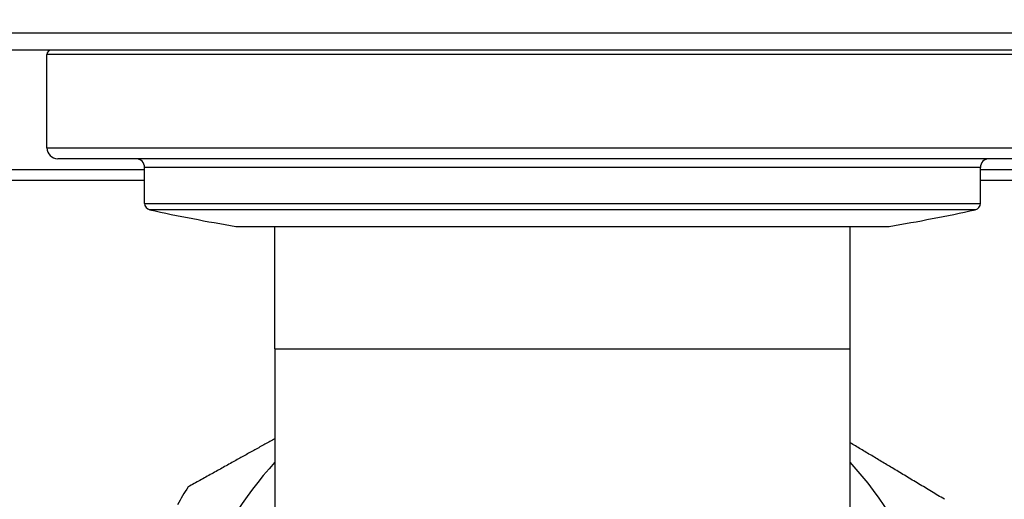
# Model space of a CAD drawing. Units: millimetres. Extents: x 0 to 2312, y 0 to 1616.
# Drawn here: x 2074 to 2119, y 1466 to 1488 of the extents above; entities that cross this region are included whole.
import ezdxf

# ---------------------------------------------------------------- set-up
doc = ezdxf.new("R2010")
doc.units = ezdxf.units.MM
doc.header["$LTSCALE"] = 8
for name, color, linetype, lineweight, true_color in [('Dimension (ISO)', 7, 'Continuous', 18, 0x00003f), ('Visible (ISO)', 7, 'Continuous', 25, 0x00003f), ('Visible Narrow (ISO)', 7, 'Continuous', 25, 0x00003f)]:
    doc.layers.add(name, color=color, linetype=linetype, lineweight=lineweight, true_color=true_color)
doc.styles.add('Samuel Heath (ISO)', font='tahoma.ttf')
doc.dimstyles.new('Samuel Heath (ISO)', dxfattribs={"dimscale": 8, "dimtxt": 3, "dimasz": 2.5, "dimexe": 1, "dimexo": 1.5, "dimgap": 0.762, "dimtad": 0, "dimtih": 1, "dimtoh": 1, "dimdec": 4, "dimlfac": 0.03937, "dimrnd": 1e-08, "dimzin": 1, "dimdsep": 46, "dimlunit": 5, "dimtxsty": 'Samuel Heath (ISO)', "dimcen": 0.09, "dimdle": 10, "dimclrd": 256, "dimclre": 256, "dimclrt": 256, "dimazin": 0, "dimtfac": 1, "dimtmove": 0, "dimatfit": 3, "dimfxl": 1, "dimtolj": 1, "dimtzin": 0, "dimlwd": 15, "dimlwe": 15, "dimarcsym": 0})

# ---------------------------------------------------------------- blocks, each defined once
blk = doc.blocks.new('*D17')
at = {"layer": 'Defpoints', "color": 0, "transparency": 16777216}
for p in [(888.094, 1499.033), (2054.229, 1499.033), (2098.229, 1365.536)]:
    blk.add_point(p, dxfattribs=at)
at = {"layer": 'Dimension (ISO)', "color": 176, "lineweight": 15, "true_color": 0x000080, "transparency": 16777216}
for p, q in [((2042.229, 1499.033), (880.094, 1499.033)), ((888.094, 1479.033), (888.094, 1466.671)), ((888.094, 1385.536), (888.094, 1397.899)), ((2086.229, 1365.536), (880.094, 1365.536))]:
    blk.add_line(p, q, dxfattribs=at)
at = {"layer": 'Dimension (ISO)', "color": 176, "true_color": 0x000080, "transparency": 16777216}
for points in [[(884.76, 1479.033), (891.427, 1479.033), (888.094, 1499.033)], [(884.76, 1385.536), (891.427, 1385.536), (888.094, 1365.536)]]:
    blk.add_solid(points, dxfattribs=at)
at = {"layer": 'Dimension (ISO)', "color": 176, "lineweight": 18, "true_color": 0x000080, "transparency": 16777216, "insert": (888.094, 1460.575), "char_height": 24, "attachment_point": 2, "style": 'Samuel Heath (ISO)'}
blk.add_mtext('\\A1;5{\\H1x;\\S1/4;}', dxfattribs=at)

msp = doc.modelspace()

# ---------------------------------------------------------------- linework, layer by layer
at = {"layer": 'Visible (ISO)'}
for p, q in [((2125.92884, 1487.03283), (2071.52884, 1487.03283)), ((2074.97884, 1482.53283), (2074.97884, 1486.83283)), ((2121.97884, 1482.03283), (2075.47884, 1482.03283)), ((2079.47884, 1479.97459), (2079.47884, 1481.63283)), ((2117.97884, 1479.97459), (2117.97884, 1481.63283)), ((2079.47884, 1481.03283), (2061.22884, 1481.03283)), ((2136.22884, 1481.03283), (2117.97884, 1481.03283)), ((2083.68298, 1478.91662), (2113.7747, 1478.91662)), ((2085.47884, 1473.28283), (2085.47884, 1478.91662)), ((2111.97884, 1473.28283), (2111.97884, 1478.91662)), ((2085.47884, 1473.28283), (2085.47884, 1456.03283)), ((2111.97884, 1456.03283), (2111.97884, 1473.28283))]:
    msp.add_line(p, q, dxfattribs=at)
for centre, radius, start, end in [((2075.17884, 1486.83283), 0.2, 90, 180), ((2075.47884, 1482.53283), 0.5, 180, 270), ((2079.07884, 1481.63283), 0.4, 0, 90), ((2118.37884, 1481.63283), 0.4, 90, 180), ((2079.77884, 1479.97459), 0.3, 180, 257.803813), ((2117.67884, 1479.97459), 0.3, 282.196187, 0), ((2098.72884, 1567.65005), 90, 257.8038127, 260.3763201), ((2098.72884, 1567.65005), 90, 279.6236799, 282.1961873), ((2098.72884, 1456.03283), 17.9, 137.750455, 179.068117), ((2098.72884, 1456.03283), 17.9, 359.068117, 42.249545), ((2098.72884, 1456.03283), 20.4, 147.731728, 150.404506)]:
    msp.add_arc(centre, radius, start, end, dxfattribs=at)
for points, weights in [([(2085.47884, 1469.14718), (2083.56916, 1468.08566), (2081.47946, 1466.92407)], [1.01699430206, 1.01545932028, 1]), ([(2116.3233, 1466.35731), (2114.04567, 1467.72216), (2111.97884, 1468.9607)], [1, 1.01719853875, 1.01716344286])]:
    msp.add_rational_spline(points, weights, degree=2, dxfattribs=at)
at = {"layer": 'Visible Narrow (ISO)'}
for p, q in [((2070.72884, 1487.83283), (2126.72884, 1487.83283)), ((2122.47884, 1486.83283), (2074.97884, 1486.83283)), ((2074.97884, 1482.53283), (2122.47884, 1482.53283)), ((2061.00384, 1481.53283), (2079.47884, 1481.53283)), ((2117.97884, 1481.63283), (2079.47884, 1481.63283)), ((2117.97884, 1481.53283), (2136.45384, 1481.53283)), ((2079.47884, 1479.97459), (2117.97884, 1479.97459)), ((2117.74221, 1479.68136), (2079.71546, 1479.68136)), ((2085.47884, 1473.28283), (2111.97884, 1473.28283))]:
    msp.add_line(p, q, dxfattribs=at)

# ---------------------------------------------------------------- dimensions: what is measured, and where the dimension line sits
at = {"layer": 'Dimension (ISO)', "color": 176, "lineweight": 18, "true_color": 0x000080}
dim = msp.add_linear_dim(base=(888.0938, 1499.03283), p1=(2098.22883, 1365.53648), p2=(2054.22884, 1499.03283), angle=90, dimstyle='Samuel Heath (ISO)', override={"dimgap": 0.762, "dimdec": 4, "dimlfac": 0.03937, "dimtol": 0, "dimlim": 0, "dimtp": 0, "dimtm": 0, "dimtdec": 2, "dimtofl": 0, "dimatfit": 1}, dxfattribs=at)
dim.commit()
dim.dimension.update_dxf_attribs({"geometry": '*D17', "text_midpoint": (888.0938, 1432.28466), "dimtype": 160})

doc.saveas('drawing.dxf')
